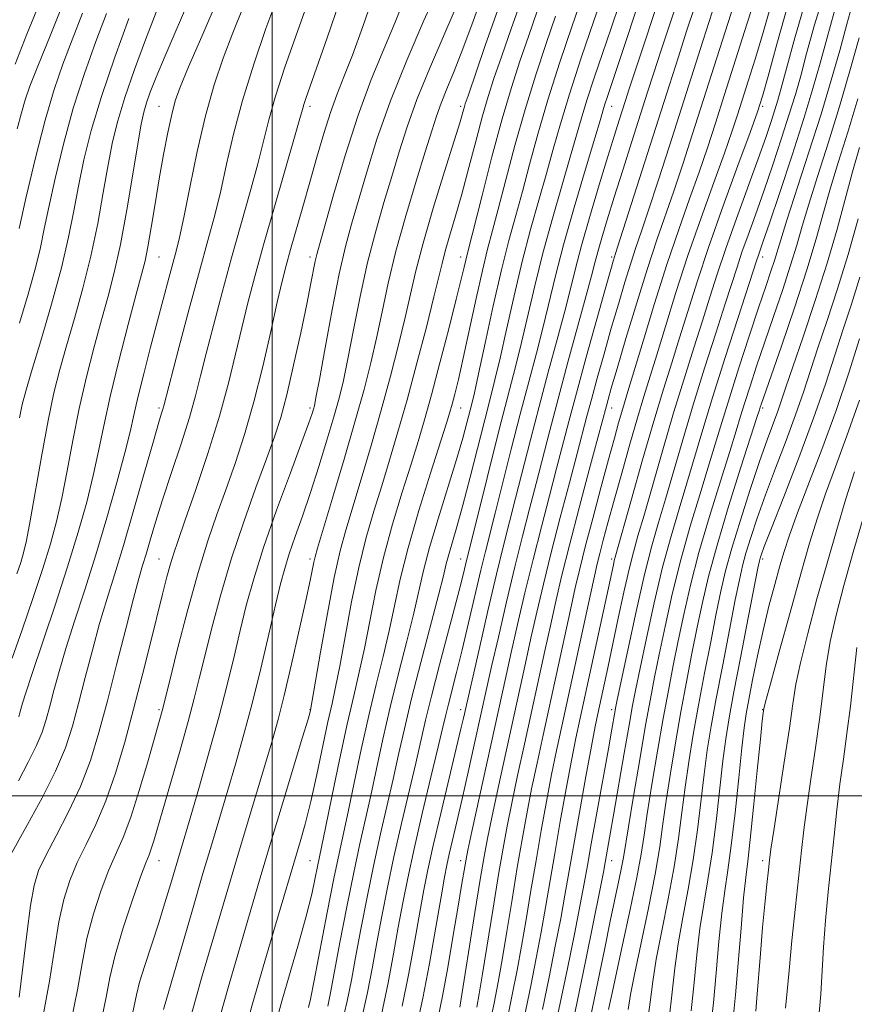
# Model space of a CAD drawing. Extents: x 2067300 to 2070200, y 314800 to 317700.
# Drawn here: x 2068433 to 2068654, y 315945 to 316206 of the extents above; entities that cross this region are included whole.
import ezdxf

# ---------------------------------------------------------------- set-up
doc = ezdxf.new("R2010")
doc.units = 0
doc.header["$MEASUREMENT"] = 0
for name, color, linetype, lineweight in [('32000', 7, 'Continuous', 0), ('DTM SPOT ELEVATION', 2, 'Continuous', 13), ('INDEX CONTOUR', 41, 'Continuous', 13), ('INTERMEDIATE CONTOUR', 44, 'Continuous', 0)]:
    doc.layers.add(name, color=color, linetype=linetype, lineweight=lineweight)

msp = doc.modelspace()

# ---------------------------------------------------------------- linework, layer by layer
at = {"layer": '32000', "flags": 128}
for points in [[(2068500, 317500), (2068500, 315000)], [(2070000, 316000), (2067500, 316000)]]:
    msp.add_lwpolyline(points, dxfattribs=at)
at = {"layer": 'DTM SPOT ELEVATION'}
for p in [(2068470, 316182.8, 1161.17), (2068510, 316182.8, 1170.43), (2068550, 316182.8, 1181.64), (2068590, 316182.8, 1196.77), (2068630, 316182.8, 1212.28), (2068470, 316142.8, 1162.93), (2068510, 316142.8, 1173.54), (2068550, 316142.8, 1185.42), (2068590, 316142.8, 1201.71), (2068630, 316142.8, 1218.54), (2068470, 316102.8, 1165.73), (2068510, 316102.8, 1175.66), (2068550, 316102.8, 1188.84), (2068590, 316102.8, 1206.71), (2068630, 316102.8, 1224.3), (2068470, 316062.8, 1169.16), (2068510, 316062.8, 1179.62), (2068550, 316062.8, 1193.26), (2068590, 316062.8, 1211.64), (2068630, 316062.8, 1230.34), (2068470, 316022.8, 1171.78), (2068510, 316022.8, 1181.93), (2068550, 316022.8, 1197.46), (2068590, 316022.8, 1215.57), (2068630, 316022.8, 1233.93), (2068470, 315982.8, 1174.76), (2068510, 315982.8, 1185.06), (2068550, 315982.8, 1201.45), (2068590, 315982.8, 1218.69), (2068630, 315982.8, 1235.56)]:
    msp.add_point(p, dxfattribs=at)
at = {"layer": 'INDEX CONTOUR'}
for points in [[(2068608.415, 316213.771, 1200), (2068605.578, 316205.073, 1200), (2068603.125, 316197.623, 1200), (2068601.17, 316191.638, 1200), (2068599.446, 316186.287, 1200), (2068595.36, 316173.47, 1200), (2068592.953, 316165.886, 1200), (2068590.689, 316158.697, 1200), (2068588.823, 316152.691, 1200), (2068587.378, 316147.913, 1200), (2068586.315, 316144.222, 1200), (2068585.528, 316141.268, 1200), (2068584.652, 316137.859, 1200), (2068583.254, 316132.59, 1200), (2068581.056, 316124.564, 1200), (2068578.398, 316114.908, 1200), (2068575.775, 316105.255, 1200), (2068573.567, 316096.875, 1200), (2068569.972, 316082.83, 1200), (2068568.218, 316076.08, 1200), (2068566.353, 316068.849, 1200), (2068564.314, 316060.667, 1200), (2068562.099, 316051.382, 1200), (2068559.947, 316042.099, 1200), (2068558.156, 316034.243, 1200), (2068556.915, 316028.731, 1200), (2068553.553, 316013.477, 1200), (2068551.947, 316006.251, 1200), (2068550.345, 315999.158, 1200), (2068548.939, 315993.093, 1200), (2068546.912, 315984.494, 1200), (2068546.285, 315981.652, 1200), (2068545.664, 315978.405, 1200), (2068544.755, 315973.219, 1200), (2068543.357, 315965.141, 1200), (2068541.654, 315955.537, 1200), (2068539.921, 315946.354, 1200), (2068538.359, 315939.015, 1200)], [(2068478.572, 316212.524, 1160), (2068471.557, 316196.191, 1160), (2068469.211, 316190.535, 1160), (2068467.656, 316186.54, 1160), (2068466.645, 316183.661, 1160), (2068465.931, 316181.229, 1160), (2068465.253, 316178.062, 1160), (2068464.352, 316172.853, 1160), (2068463.043, 316164.822, 1160), (2068461.444, 316155.298, 1160), (2068459.749, 316146.149, 1160), (2068458.103, 316138.735, 1160), (2068456.448, 316132.437, 1160), (2068454.679, 316126.142, 1160), (2068452.73, 316118.975, 1160), (2068450.717, 316111.033, 1160), (2068448.803, 316102.657, 1160), (2068447.105, 316094.207, 1160), (2068445.591, 316086.128, 1160), (2068444.188, 316078.887, 1160), (2068442.795, 316072.705, 1160), (2068441.196, 316066.822, 1160), (2068439.147, 316060.234, 1160), (2068436.522, 316052.315, 1160), (2068433.66, 316043.96, 1160), (2068431.022, 316036.448, 1160)], [(2068445.201, 316211.677, 1150), (2068441.065, 316201.492, 1150), (2068437.844, 316193.43, 1150), (2068435.752, 316188.088, 1150), (2068434.449, 316184.445, 1150), (2068433.46, 316181.077, 1150), (2068432.382, 316176.815, 1150)], [(2068556.093, 316213.321, 1180), (2068553.24, 316205.348, 1180), (2068550.567, 316198.042, 1180), (2068548.239, 316192.109, 1180), (2068546.298, 316187.411, 1180), (2068544.749, 316183.594, 1180), (2068543.528, 316180.189, 1180), (2068542.282, 316176.255, 1180), (2068540.584, 316170.734, 1180), (2068538.166, 316162.952, 1180), (2068535.391, 316153.765, 1180), (2068532.782, 316144.415, 1180), (2068530.731, 316135.901, 1180), (2068529.114, 316128.27, 1180), (2068527.678, 316121.325, 1180), (2068526.174, 316114.75, 1180), (2068524.365, 316107.741, 1180), (2068522.02, 316099.373, 1180), (2068519.057, 316089.227, 1180), (2068515.99, 316078.918, 1180), (2068512.01, 316065.681, 1180), (2068511.332, 316063.333, 1180), (2068511.018, 316061.979, 1180), (2068510.674, 316060.197, 1180), (2068510.047, 316057.056, 1180), (2068508.917, 316051.747, 1180), (2068507.172, 316043.893, 1180), (2068505.109, 316034.893, 1180), (2068503.135, 316026.575, 1180), (2068501.525, 316020.216, 1180), (2068500.031, 316014.85, 1180), (2068498.279, 316008.955, 1180), (2068493.317, 315992.507, 1180), (2068490.49, 315983.057, 1180), (2068487.739, 315973.742, 1180), (2068481.269, 315951.637, 1180), (2068479.639, 315945.949, 1180), (2068477.805, 315939.255, 1180)], [(2068582.292, 316212.077, 1190), (2068579.532, 316204.098, 1190), (2068576.268, 316194.43, 1190), (2068573.077, 316184.476, 1190), (2068570.41, 316175.391, 1190), (2068568.217, 316167.337, 1190), (2068566.319, 316160.227, 1190), (2068564.545, 316153.817, 1190), (2068562.748, 316147.228, 1190), (2068560.788, 316139.424, 1190), (2068558.605, 316129.871, 1190), (2068556.463, 316120.031, 1190), (2068554.712, 316111.87, 1190), (2068553.587, 316106.78, 1190), (2068552.895, 316103.864, 1190), (2068551.609, 316098.843, 1190), (2068550.512, 316094.82, 1190), (2068548.839, 316089.135, 1190), (2068543.959, 316073.405, 1190), (2068541.709, 316065.799, 1190), (2068540.13, 316059.747, 1190), (2068537.531, 316048.46, 1190), (2068535.656, 316040.983, 1190), (2068533.459, 316032.411, 1190), (2068531.261, 316023.537, 1190), (2068529.316, 316015.047, 1190), (2068527.618, 316007.185, 1190), (2068526.097, 316000.09, 1190), (2068523.222, 315987.245, 1190), (2068521.608, 315979.704, 1190), (2068519.768, 315970.557, 1190), (2068517.938, 315961.109, 1190), (2068515.43, 315947.82, 1190), (2068514.718, 315944.245, 1190)], [(2068654.139, 316211.009, 1220), (2068652.368, 316204.548, 1220), (2068650.461, 316197.544, 1220), (2068648.232, 316189.681, 1220), (2068645.529, 316180.683, 1220), (2068642.325, 316170.587, 1220), (2068636.454, 316152.584, 1220), (2068634.814, 316147.397, 1220), (2068633.149, 316141.889, 1220), (2068632.211, 316139.029, 1220), (2068630.862, 316135.033, 1220), (2068628.963, 316129.374, 1220), (2068626.47, 316121.834, 1220), (2068623.738, 316113.437, 1220), (2068621.217, 316105.513, 1220), (2068619.218, 316098.996, 1220), (2068617.487, 316093.21, 1220), (2068615.627, 316087.076, 1220), (2068613.353, 316079.766, 1220), (2068610.828, 316071.447, 1220), (2068608.323, 316062.535, 1220), (2068606.073, 316053.486, 1220), (2068604.15, 316044.912, 1220), (2068602.588, 316037.465, 1220), (2068601.366, 316031.437, 1220), (2068600.264, 316025.685, 1220), (2068599.007, 316018.706, 1220), (2068597.426, 316009.604, 1220), (2068595.776, 315999.91, 1220), (2068594.418, 315991.759, 1220), (2068593.116, 315983.626, 1220), (2068592.644, 315981.032, 1220), (2068591.92, 315977.52, 1220), (2068589.633, 315966.768, 1220), (2068588.146, 315959.632, 1220), (2068584.385, 315941.335, 1220)], [(2068517.867, 316210.453, 1170), (2068514.571, 316200.919, 1170), (2068508.896, 316184.841, 1170), (2068508.378, 316183.276, 1170), (2068508.002, 316181.958, 1170), (2068507.336, 316179.54, 1170), (2068505.937, 316174.604, 1170), (2068500.582, 316156.117, 1170), (2068497.699, 316146.063, 1170), (2068495.369, 316137.7, 1170), (2068493.509, 316130.649, 1170), (2068491.889, 316124.046, 1170), (2068490.273, 316117.115, 1170), (2068488.394, 316109.427, 1170), (2068485.973, 316100.64, 1170), (2068482.889, 316090.733, 1170), (2068479.632, 316080.964, 1170), (2068476.848, 316072.914, 1170), (2068475.007, 316067.664, 1170), (2068473.865, 316064.328, 1170), (2068473.003, 316061.524, 1170), (2068472.058, 316058.059, 1170), (2068470.892, 316053.494, 1170), (2068467.601, 316040.215, 1170), (2068465.5, 316031.825, 1170), (2068463.227, 316022.987, 1170), (2068460.865, 316014.242, 1170), (2068458.419, 316006.002, 1170), (2068455.87, 315998.648, 1170), (2068453.233, 315992.434, 1170), (2068450.652, 315987.108, 1170), (2068448.305, 315982.292, 1170), (2068446.329, 315977.586, 1170), (2068444.702, 315972.511, 1170), (2068443.366, 315966.565, 1170), (2068442.208, 315959.352, 1170), (2068440.914, 315950.895, 1170), (2068439.117, 315941.326, 1170)], [(2068631.907, 316208.509, 1210), (2068629.977, 316201.749, 1210), (2068628.052, 316195.299, 1210), (2068626.235, 316189.445, 1210), (2068624.642, 316184.433, 1210), (2068623.303, 316180.267, 1210), (2068621.867, 316175.985, 1210), (2068619.885, 316170.381, 1210), (2068617.06, 316162.607, 1210), (2068613.69, 316153.24, 1210), (2068610.218, 316143.216, 1210), (2068607.026, 316133.408, 1210), (2068604.248, 316124.442, 1210), (2068601.946, 316116.883, 1210), (2068598.537, 316105.849, 1210), (2068596.842, 316100.205, 1210), (2068594.822, 316093.216, 1210), (2068592.663, 316085.569, 1210), (2068590.652, 316078.338, 1210), (2068589.019, 316072.386, 1210), (2068587.769, 316067.747, 1210), (2068586.85, 316064.247, 1210), (2068586.162, 316061.497, 1210), (2068585.415, 316058.25, 1210), (2068584.271, 316053.049, 1210), (2068576.74, 316018.455, 1210), (2068575.361, 316011.985, 1210), (2068574.07, 316005.614, 1210), (2068572.719, 315998.532, 1210), (2068571.322, 315990.835, 1210), (2068569.936, 315982.844, 1210), (2068568.605, 315974.877, 1210), (2068567.338, 315967.222, 1210), (2068566.13, 315960.163, 1210), (2068564.95, 315953.772, 1210), (2068563.656, 315947.278, 1210), (2068562.075, 315939.7, 1210)], [(2068655.837, 316137.465, 1230), (2068653.566, 316130.355, 1230), (2068651.389, 316123.712, 1230), (2068649.186, 316116.809, 1230), (2068646.675, 316109.098, 1230), (2068643.535, 316100.07, 1230), (2068639.639, 316089.627, 1230), (2068635.637, 316079.286, 1230), (2068632.372, 316070.968, 1230), (2068630.464, 316066.062, 1230), (2068629.629, 316063.835, 1230), (2068629.362, 316063.022, 1230), (2068629.189, 316062.323, 1230), (2068628.779, 316060.31, 1230), (2068626.201, 316047.146, 1230), (2068624.23, 316037.011, 1230), (2068622.42, 316027.594, 1230), (2068621.137, 316020.663, 1230), (2068620.251, 316015.144, 1230), (2068619.499, 316009.257, 1230), (2068617.723, 315993.206, 1230), (2068616.671, 315984.927, 1230), (2068615.539, 315977.75, 1230), (2068614.416, 315971.291, 1230), (2068613.411, 315964.85, 1230), (2068612.59, 315957.886, 1230), (2068611.859, 315950.508, 1230), (2068611.085, 315942.983, 1230)], [(2068654.978, 316039.357, 1240), (2068653.302, 316023.796, 1240), (2068652.389, 316016.546, 1240), (2068651.445, 316009.712, 1240), (2068650.546, 316003.045, 1240), (2068649.743, 315996.317, 1240), (2068648.995, 315989.389, 1240), (2068647.445, 315974.553, 1240), (2068646.705, 315966.991, 1240), (2068646.147, 315959.923, 1240), (2068645.497, 315947.388, 1240), (2068644.856, 315940.46, 1240)]]:
    msp.add_polyline3d(points, dxfattribs=at)
at = {"layer": 'INTERMEDIATE CONTOUR'}
for points in [[(2068626.105, 316221.252, 1206), (2068620.797, 316204.699, 1206), (2068611.468, 316175.478, 1206), (2068608.855, 316167.397, 1206), (2068606.489, 316160.29, 1206), (2068602.013, 316147.365, 1206), (2068599.503, 316139.786, 1206), (2068596.645, 316130.644, 1206), (2068593.798, 316121.223, 1206), (2068591.433, 316113.253, 1206), (2068589.902, 316108.023, 1206), (2068589.045, 316105.046, 1206), (2068588.589, 316103.395, 1206), (2068584.065, 316086.428, 1206), (2068581.376, 316076.294, 1206), (2068578.814, 316066.464, 1206), (2068576.826, 316058.532, 1206), (2068575.264, 316051.925, 1206), (2068573.825, 316045.527, 1206), (2068572.264, 316038.438, 1206), (2068566.857, 316013.702, 1206), (2068565.056, 316005.41, 1206), (2068563.496, 315998.06, 1206), (2068562.272, 315991.959, 1206), (2068561.199, 315986.093, 1206), (2068560.022, 315979.118, 1206), (2068558.58, 315970.233, 1206), (2068555.769, 315952.811, 1206), (2068554.88, 315947.54, 1206), (2068554.215, 315943.983, 1206)], [(2068589.856, 316218.657, 1192), (2068585.288, 316205.456, 1192), (2068581.938, 316195.626, 1192), (2068578.791, 316186.032, 1192), (2068576.387, 316178.116, 1192), (2068574.501, 316171.398, 1192), (2068572.717, 316164.926, 1192), (2068570.71, 316157.901, 1192), (2068568.518, 316150.145, 1192), (2068566.272, 316141.635, 1192), (2068564.102, 316132.521, 1192), (2068562.115, 316123.644, 1192), (2068560.42, 316116.013, 1192), (2068559.056, 316110.237, 1192), (2068557.799, 316105.272, 1192), (2068556.352, 316099.671, 1192), (2068552.499, 316084.468, 1192), (2068550.563, 316077.068, 1192), (2068548.953, 316071.294, 1192), (2068546.795, 316063.958, 1192), (2068546.144, 316061.468, 1192), (2068545.383, 316058.341, 1192), (2068544.075, 316053.168, 1192), (2068539.387, 316035.344, 1192), (2068536.948, 316025.79, 1192), (2068535.041, 316017.785, 1192), (2068533.514, 316010.933, 1192), (2068532.07, 316004.391, 1192), (2068528.743, 315989.932, 1192), (2068526.942, 315981.784, 1192), (2068525.152, 315973.109, 1192), (2068523.492, 315964.611, 1192), (2068522.091, 315957.143, 1192), (2068520.984, 315951.167, 1192), (2068519.852, 315945.561, 1192), (2068518.286, 315938.81, 1192)], [(2068510.94, 316214.6, 1168), (2068506.223, 316201.402, 1168), (2068503.358, 316193.185, 1168), (2068500.842, 316185.49, 1168), (2068499.046, 316179.19, 1168), (2068496.13, 316167.493, 1168), (2068494.131, 316160.123, 1168), (2068489.187, 316142.578, 1168), (2068486.671, 316133.38, 1168), (2068484.372, 316124.703, 1168), (2068482.461, 316117.217, 1168), (2068481.005, 316111.286, 1168), (2068479.673, 316106.046, 1168), (2068478.035, 316100.326, 1168), (2068475.8, 316093.323, 1168), (2068473.272, 316085.699, 1168), (2068470.895, 316078.485, 1168), (2068469.018, 316072.505, 1168), (2068467.604, 316067.773, 1168), (2068466.522, 316064.094, 1168), (2068465.61, 316061.086, 1168), (2068464.593, 316057.599, 1168), (2068463.166, 316052.291, 1168), (2068461.134, 316044.305, 1168), (2068458.729, 316034.73, 1168), (2068456.291, 316025.141, 1168), (2068454.048, 316016.76, 1168), (2068451.779, 316009.396, 1168), (2068449.151, 316002.506, 1168), (2068445.983, 315995.73, 1168), (2068442.71, 315989.437, 1168), (2068439.918, 315984.181, 1168), (2068438.032, 315980.174, 1168), (2068436.82, 315976.264, 1168), (2068435.89, 315970.958, 1168), (2068434.921, 315963.32, 1168), (2068433.895, 315954.616, 1168), (2068432.867, 315946.67, 1168)], [(2068543.908, 316213.777, 1176), (2068540.232, 316205.537, 1176), (2068535.748, 316195.177, 1176), (2068531.352, 316184.235, 1176), (2068527.761, 316174.039, 1176), (2068524.969, 316165.061, 1176), (2068521.033, 316151.511, 1176), (2068519.446, 316145.64, 1176), (2068517.779, 316138.39, 1176), (2068515.877, 316128.854, 1176), (2068513.994, 316118.737, 1176), (2068512.481, 316110.396, 1176), (2068511.591, 316105.554, 1176), (2068511.159, 316103.393, 1176), (2068510.92, 316102.46, 1176), (2068510.576, 316101.35, 1176), (2068509.707, 316098.862, 1176), (2068507.865, 316093.844, 1176), (2068504.81, 316085.653, 1176), (2068501.147, 316075.678, 1176), (2068497.693, 316065.816, 1176), (2068495.068, 316057.518, 1176), (2068493.116, 316050.448, 1176), (2068491.485, 316043.82, 1176), (2068489.854, 316036.931, 1176), (2068488.025, 316029.388, 1176), (2068485.828, 316020.875, 1176), (2068483.202, 316011.364, 1176), (2068480.501, 316001.966, 1176), (2068478.186, 315994.078, 1176), (2068473.068, 315976.787, 1176), (2068471.526, 315971.632, 1176), (2068469.787, 315966.046, 1176), (2068466.203, 315955.065, 1176), (2068464.826, 315950.589, 1176), (2068463.97, 315947.245, 1176), (2068462.94, 315942.18, 1176)], [(2068646.616, 316213.602, 1216), (2068643.784, 316204.348, 1216), (2068641.697, 316196.734, 1216), (2068640.118, 316190.887, 1216), (2068638.708, 316185.911, 1216), (2068637.108, 316180.655, 1216), (2068635.057, 316174.288, 1216), (2068632.708, 316167.246, 1216), (2068630.317, 316160.287, 1216), (2068628.103, 316154.04, 1216), (2068626.159, 316148.634, 1216), (2068624.544, 316144.074, 1216), (2068623.237, 316140.174, 1216), (2068620.123, 316130.408, 1216), (2068617.619, 316122.646, 1216), (2068614.652, 316113.386, 1216), (2068611.616, 316103.665, 1216), (2068608.839, 316094.392, 1216), (2068604.259, 316078.651, 1216), (2068602.412, 316072.444, 1216), (2068600.644, 316066.231, 1216), (2068598.708, 316058.623, 1216), (2068596.471, 316048.85, 1216), (2068594.254, 316038.615, 1216), (2068591.476, 316025.41, 1216), (2068591.027, 316023.206, 1216), (2068590.819, 316022.075, 1216), (2068590.046, 316017.667, 1216), (2068589.116, 316012.458, 1216), (2068586.057, 315995.454, 1216), (2068584.603, 315987.312, 1216), (2068583.584, 315981.51, 1216), (2068582.736, 315976.78, 1216), (2068581.67, 315971.19, 1216), (2068580.11, 315963.371, 1216), (2068578.248, 315954.231, 1216), (2068574.79, 315937.53, 1216)], [(2068501.213, 316211.223, 1166), (2068498.335, 316203.363, 1166), (2068495.095, 316193.967, 1166), (2068492.077, 316184.301, 1166), (2068489.725, 316175.414, 1166), (2068487.9, 316167.463, 1166), (2068486.322, 316160.382, 1166), (2068484.725, 316153.936, 1166), (2068482.906, 316147.204, 1166), (2068480.675, 316139.093, 1166), (2068477.972, 316129.059, 1166), (2068475.235, 316118.757, 1166), (2068471.208, 316103.403, 1166), (2068470.956, 316102.506, 1166), (2068470.629, 316101.455, 1166), (2068469.903, 316099.026, 1166), (2068468.467, 316094.034, 1166), (2068466.148, 316085.834, 1166), (2068463.327, 316075.92, 1166), (2068460.526, 316066.325, 1166), (2068458.147, 316058.556, 1166), (2068456.107, 316052.038, 1166), (2068454.207, 316045.665, 1166), (2068452.294, 316038.636, 1166), (2068450.414, 316031.339, 1166), (2068448.659, 316024.461, 1166), (2068447.028, 316018.444, 1166), (2068445.144, 316012.738, 1166), (2068442.534, 316006.546, 1166), (2068438.964, 315999.426, 1166), (2068435.127, 315992.371, 1166), (2068430.133, 315983.467, 1166)], [(2068438.814, 316211.409, 1148), (2068434.955, 316201.867, 1148), (2068431.791, 316193.946, 1148)], [(2068485.65, 316211.47, 1162), (2068481.277, 316201.288, 1162), (2068477.79, 316193.205, 1162), (2068475.571, 316187.878, 1162), (2068474.262, 316184.192, 1162), (2068473.325, 316180.59, 1162), (2068472.315, 316175.843, 1162), (2068471.2, 316170.03, 1162), (2068470.047, 316163.558, 1162), (2068468.925, 316156.88, 1162), (2068467.892, 316150.64, 1162), (2068467.007, 316145.53, 1162), (2068466.257, 316141.835, 1162), (2068465.353, 316138.224, 1162), (2068463.937, 316132.963, 1162), (2068461.798, 316124.903, 1162), (2068459.321, 316115.268, 1162), (2068457.035, 316105.867, 1162), (2068455.32, 316098.057, 1162), (2068453.949, 316091.375, 1162), (2068452.548, 316084.907, 1162), (2068450.788, 316077.851, 1162), (2068448.541, 316069.868, 1162), (2068445.728, 316060.73, 1162), (2068442.387, 316050.52, 1162), (2068436.287, 316032.415, 1162), (2068434.615, 316027.298, 1162), (2068433.785, 316024.556, 1162), (2068433.1, 316022.007, 1162), (2068432.756, 316020.969, 1162)], [(2068527.135, 316212.907, 1172), (2068524.045, 316203.931, 1172), (2068521.25, 316196.319, 1172), (2068519.002, 316190.551, 1172), (2068517.151, 316185.856, 1172), (2068515.448, 316181.148, 1172), (2068513.688, 316175.581, 1172), (2068511.852, 316169.296, 1172), (2068509.965, 316162.671, 1172), (2068508.078, 316156.097, 1172), (2068504.815, 316144.787, 1172), (2068503.655, 316140.61, 1172), (2068502.594, 316136.419, 1172), (2068501.316, 316130.875, 1172), (2068499.586, 316123.071, 1172), (2068497.467, 316113.828, 1172), (2068495.103, 316104.398, 1172), (2068492.625, 316095.797, 1172), (2068490.122, 316088.093, 1172), (2068487.671, 316081.118, 1172), (2068485.31, 316074.568, 1172), (2068482.919, 316067.6, 1172), (2068480.34, 316059.233, 1172), (2068477.519, 316049.017, 1172), (2068474.817, 316038.614, 1172), (2068472.703, 316030.215, 1172), (2068470.765, 316022.495, 1172), (2068466.967, 316009.036, 1172), (2068464.723, 316001.39, 1172), (2068462.452, 315994.298, 1172), (2068460.442, 315988.992, 1172), (2068456.692, 315980.402, 1172), (2068454.625, 315974.999, 1172), (2068452.584, 315968.759, 1172), (2068450.842, 315962.172, 1172), (2068449.548, 315955.561, 1172), (2068448.358, 315948.591, 1172), (2068446.803, 315940.764, 1172)], [(2068535.119, 316211.517, 1174), (2068532.578, 316205.048, 1174), (2068529.593, 316197.959, 1174), (2068526.262, 316189.84, 1174), (2068522.766, 316180.407, 1174), (2068519.318, 316169.734, 1174), (2068516.243, 316159.31, 1174), (2068512.507, 316146.026, 1174), (2068511.809, 316143.46, 1174), (2068511.411, 316141.732, 1174), (2068510.258, 316135.856, 1174), (2068509.144, 316130.347, 1174), (2068507.537, 316122.693, 1174), (2068505.666, 316114.143, 1174), (2068503.84, 316106.318, 1174), (2068502.245, 316100.316, 1174), (2068500.598, 316095.154, 1174), (2068498.493, 316089.323, 1174), (2068495.669, 316081.697, 1174), (2068492.422, 316072.662, 1174), (2068489.191, 316062.985, 1174), (2068486.345, 316053.404, 1174), (2068483.973, 316044.548, 1174), (2068482.094, 316037.018, 1174), (2068480.657, 316031.094, 1174), (2068479.332, 316025.77, 1174), (2068477.72, 316019.721, 1174), (2068475.568, 316012.09, 1174), (2068473.199, 316003.898, 1174), (2068468.6, 315988.098, 1174), (2068467.922, 315985.966, 1174), (2068467.322, 315984.371, 1174), (2068466.486, 315982.265, 1174), (2068465.078, 315978.512, 1174), (2068462.922, 315972.412, 1174), (2068460.466, 315965.007, 1174), (2068458.318, 315957.778, 1174), (2068456.903, 315951.817, 1174), (2068455.917, 315946.664, 1174), (2068454.872, 315941.472, 1174)], [(2068566.8, 316213.049, 1184), (2068563.413, 316203.579, 1184), (2068560.747, 316195.849, 1184), (2068558.792, 316190.117, 1184), (2068557.251, 316185.36, 1184), (2068555.755, 316180.233, 1184), (2068554.025, 316173.777, 1184), (2068552.135, 316166.547, 1184), (2068550.243, 316159.484, 1184), (2068548.501, 316153.366, 1184), (2068547.006, 316148.325, 1184), (2068545.843, 316144.335, 1184), (2068545.009, 316141.14, 1184), (2068544.163, 316137.577, 1184), (2068542.875, 316132.254, 1184), (2068540.853, 316124.268, 1184), (2068538.346, 316114.669, 1184), (2068535.738, 316104.997, 1184), (2068533.335, 316096.464, 1184), (2068531.128, 316088.981, 1184), (2068529.027, 316082.135, 1184), (2068526.961, 316075.482, 1184), (2068524.929, 316068.47, 1184), (2068522.948, 316060.518, 1184), (2068521.052, 316051.383, 1184), (2068519.333, 316042.174, 1184), (2068517.901, 316034.339, 1184), (2068516.804, 316028.807, 1184), (2068515.847, 316024.447, 1184), (2068514.772, 316019.609, 1184), (2068511.816, 316005.683, 1184), (2068510.203, 315998.498, 1184), (2068508.703, 315992.516, 1184), (2068507.383, 315987.778, 1184), (2068500.396, 315964.276, 1184), (2068497.558, 315954.648, 1184), (2068494.749, 315944.904, 1184), (2068492.348, 315936.252, 1184)], [(2068628.4, 316212.524, 1208), (2068625.883, 316204.53, 1208), (2068619.942, 316185.865, 1208), (2068617.51, 316178.262, 1208), (2068615.377, 316171.74, 1208), (2068613.187, 316165.335, 1208), (2068610.659, 316158.22, 1208), (2068607.792, 316150.103, 1208), (2068604.66, 316140.828, 1208), (2068601.391, 316130.529, 1208), (2068598.333, 316120.512, 1208), (2068594.329, 316107.215, 1208), (2068593.392, 316104.147, 1208), (2068592.683, 316101.783, 1208), (2068591.851, 316098.892, 1208), (2068590.722, 316094.843, 1208), (2068589.169, 316089.156, 1208), (2068587.148, 316081.666, 1208), (2068584.963, 316073.478, 1208), (2068583.008, 316066.011, 1208), (2068581.546, 316060.209, 1208), (2068580.346, 316055.112, 1208), (2068579.048, 316049.288, 1208), (2068571.799, 316016.079, 1208), (2068570.208, 316008.697, 1208), (2068568.783, 316001.837, 1208), (2068567.495, 315995.245, 1208), (2068566.26, 315988.464, 1208), (2068564.979, 315980.981, 1208), (2068563.594, 315972.555, 1208), (2068562.202, 315964.022, 1208), (2068560.95, 315956.487, 1208), (2068559.899, 315950.579, 1208), (2068558.802, 315945.012, 1208), (2068557.34, 315938.025, 1208)], [(2068641.529, 316211.01, 1214), (2068638.563, 316200.931, 1214), (2068636.362, 316192.827, 1214), (2068634.961, 316187.601, 1214), (2068634.062, 316184.371, 1214), (2068633.286, 316181.808, 1214), (2068632.289, 316178.731, 1214), (2068630.857, 316174.546, 1214), (2068628.813, 316168.806, 1214), (2068623.07, 316153.033, 1214), (2068620.248, 316145.076, 1214), (2068617.976, 316138.3, 1214), (2068616.034, 316132.19, 1214), (2068614.064, 316125.899, 1214), (2068611.779, 316118.725, 1214), (2068609.195, 316110.569, 1214), (2068606.403, 316101.484, 1214), (2068603.527, 316091.717, 1214), (2068598.575, 316074.438, 1214), (2068596.969, 316068.908, 1214), (2068595.762, 316064.622, 1214), (2068594.607, 316060.039, 1214), (2068593.245, 316054.025, 1214), (2068591.744, 316047.081, 1214), (2068588.938, 316033.921, 1214), (2068586.295, 316021.695, 1214), (2068585.625, 316018.37, 1214), (2068584.643, 316013.168, 1214), (2068583.165, 316005.105, 1214), (2068581.446, 315995.576, 1214), (2068579.849, 315986.571, 1214), (2068577.608, 315973.622, 1214), (2068576.49, 315967.514, 1214), (2068575.057, 315960.171, 1214), (2068573.384, 315951.914, 1214), (2068571.621, 315943.397, 1214)], [(2068492.308, 316209.029, 1164), (2068489.501, 316202.213, 1164), (2068486.937, 316195.541, 1164), (2068484.556, 316188.435, 1164), (2068482.288, 316180.271, 1164), (2068480.101, 316170.796, 1164), (2068478.122, 316161.256, 1164), (2068476.514, 316153.271, 1164), (2068475.374, 316147.957, 1164), (2068474.505, 316144.406, 1164), (2068472.557, 316137.174, 1164), (2068469.586, 316125.943, 1164), (2068467.738, 316118.915, 1164), (2068465.899, 316111.815, 1164), (2068464.354, 316105.618, 1164), (2068463.263, 316100.881, 1164), (2068462.274, 316096.494, 1164), (2068460.908, 316090.926, 1164), (2068458.816, 316083.096, 1164), (2068456.16, 316073.703, 1164), (2068453.229, 316063.892, 1164), (2068450.297, 316054.646, 1164), (2068447.572, 316046.304, 1164), (2068445.247, 316039.04, 1164), (2068443.455, 316032.967, 1164), (2068442.1, 316027.947, 1164), (2068441.028, 316023.782, 1164), (2068440.064, 316020.226, 1164), (2068438.95, 316016.853, 1164), (2068437.408, 316013.193, 1164), (2068435.257, 316008.883, 1164), (2068432.707, 316003.993, 1164)], [(2068548.486, 316208.499, 1178), (2068541.68, 316192.733, 1178), (2068538.344, 316184.562, 1178), (2068535.732, 316177.305, 1178), (2068533.637, 316170.682, 1178), (2068531.688, 316164.15, 1178), (2068529.599, 316157.231, 1178), (2068527.418, 316149.702, 1178), (2068525.28, 316141.402, 1178), (2068523.303, 316132.378, 1178), (2068521.554, 316123.503, 1178), (2068520.08, 316115.86, 1178), (2068518.878, 316110.135, 1178), (2068517.721, 316105.432, 1178), (2068516.333, 316100.459, 1178), (2068514.512, 316094.272, 1178), (2068512.384, 316087.315, 1178), (2068510.151, 316080.376, 1178), (2068508.005, 316074.118, 1178), (2068506.079, 316068.699, 1178), (2068504.492, 316064.15, 1178), (2068503.287, 316060.3, 1178), (2068502.196, 316056.181, 1178), (2068500.876, 316050.623, 1178), (2068499.078, 316042.858, 1178), (2068496.927, 316033.718, 1178), (2068494.643, 316024.435, 1178), (2068492.411, 316016, 1178), (2068490.272, 316008.434, 1178), (2068488.233, 316001.517, 1178), (2068484.137, 315987.834, 1178), (2068481.629, 315979.374, 1178), (2068478.628, 315969.139, 1178), (2068471.135, 315943.369, 1178)], [(2068560.219, 316209.571, 1182), (2068556.454, 316198.862, 1182), (2068551.912, 316185.59, 1182), (2068551.177, 316183.4, 1182), (2068550.878, 316182.408, 1182), (2068550.546, 316181.214, 1182), (2068549.793, 316178.647, 1182), (2068548.239, 316173.594, 1182), (2068545.696, 316165.465, 1182), (2068542.703, 316155.759, 1182), (2068539.987, 316146.496, 1182), (2068538.07, 316139.149, 1182), (2068536.664, 316133.002, 1182), (2068535.277, 316126.788, 1182), (2068533.513, 316119.509, 1182), (2068531.355, 316111.205, 1182), (2068528.879, 316102.185, 1182), (2068526.196, 316092.846, 1182), (2068523.559, 316083.95, 1182), (2068519.464, 316070.457, 1182), (2068517.962, 316064.908, 1182), (2068516.415, 316057.895, 1182), (2068514.609, 316048.34, 1182), (2068512.8, 316038.067, 1182), (2068510.161, 316022.692, 1182), (2068510.042, 316022.234, 1182), (2068509.481, 316020.313, 1182), (2068508.049, 316015.537, 1182), (2068502.352, 315996.704, 1182), (2068499.287, 315986.527, 1182), (2068496.83, 315978.282, 1182), (2068490.826, 315957.929, 1182), (2068488.544, 315950.085, 1182), (2068486.093, 315941.36, 1182)], [(2068592.033, 316209.987, 1194), (2068589.833, 316203.483, 1194), (2068587.539, 316196.785, 1194), (2068585.353, 316190.352, 1194), (2068583.491, 316184.677, 1194), (2068582.063, 316179.976, 1194), (2068579.116, 316169.625, 1194), (2068576.874, 316161.986, 1194), (2068574.288, 316153.063, 1194), (2068571.758, 316143.846, 1194), (2068569.599, 316135.171, 1194), (2068566.128, 316120.158, 1194), (2068564.538, 316113.749, 1194), (2068560.74, 316099.173, 1194), (2068558.248, 316089.345, 1194), (2068555.72, 316079.224, 1194), (2068551.44, 316061.992, 1194), (2068550.978, 316060.052, 1194), (2068550.17, 316056.792, 1194), (2068548.783, 316051.435, 1194), (2068544.343, 316034.7, 1194), (2068542.199, 316026.432, 1194), (2068540.638, 316020.047, 1194), (2068538.044, 316008.692, 1194), (2068534.264, 315992.619, 1194), (2068532.276, 315983.864, 1194), (2068530.537, 315975.66, 1194), (2068529.049, 315968.111, 1194), (2068527.757, 315961.162, 1194), (2068526.569, 315954.631, 1194), (2068525.241, 315947.824, 1194), (2068523.485, 315939.918, 1194)], [(2068597.31, 316210.698, 1196), (2068594.21, 316201.316, 1196), (2068591.556, 316193.363, 1196), (2068588.768, 316185.077, 1196), (2068588.191, 316183.322, 1196), (2068587.74, 316181.837, 1196), (2068586.996, 316179.303, 1196), (2068585.515, 316174.324, 1196), (2068583.039, 316166.071, 1196), (2068580.057, 316155.98, 1196), (2068577.243, 316146.057, 1196), (2068575.097, 316137.822, 1196), (2068571.837, 316124.302, 1196), (2068570.043, 316117.354, 1196), (2068568.006, 316109.716, 1196), (2068565.752, 316101.2, 1196), (2068563.354, 316091.855, 1196), (2068559.097, 316074.899, 1196), (2068556.54, 316064.776, 1196), (2068555.333, 316059.808, 1196), (2068552.073, 316045.894, 1196), (2068550.367, 316038.737, 1196), (2068548.873, 316032.729, 1196), (2068546.708, 316024.333, 1196), (2068546.015, 316021.495, 1196), (2068545.246, 316018.207, 1196), (2068544.017, 316012.994, 1196), (2068542.083, 316004.933, 1196), (2068539.787, 315995.306, 1196), (2068537.61, 315985.944, 1196), (2068535.921, 315978.211, 1196), (2068534.604, 315971.612, 1196), (2068533.424, 315965.181, 1196), (2068532.165, 315958.135, 1196), (2068530.711, 315950.395, 1196), (2068528.964, 315942.064, 1196)], [(2068602.322, 316210.612, 1198), (2068599.058, 316200.68, 1198), (2068594.661, 316187.388, 1198), (2068593.648, 316184.281, 1198), (2068591.995, 316179.094, 1198), (2068590.754, 316175.136, 1198), (2068589.01, 316169.494, 1198), (2068586.711, 316161.95, 1198), (2068584.22, 316153.604, 1198), (2068582.005, 316145.885, 1198), (2068580.379, 316139.766, 1198), (2068579.044, 316134.391, 1198), (2068577.545, 316128.446, 1198), (2068575.55, 316120.959, 1198), (2068573.202, 316112.312, 1198), (2068570.763, 316103.228, 1198), (2068568.461, 316094.365, 1198), (2068564.534, 316078.864, 1198), (2068562.935, 316072.63, 1198), (2068561.345, 316066.368, 1198), (2068559.48, 316058.737, 1198), (2068557.19, 316048.999, 1198), (2068554.841, 316038.823, 1198), (2068550.708, 316020.623, 1198), (2068550.035, 316017.726, 1198), (2068548.795, 316012.524, 1198), (2068544.66, 315995.343, 1198), (2068542.654, 315986.831, 1198), (2068541.219, 315980.408, 1198), (2068540.149, 315975.068, 1198), (2068539.089, 315969.2, 1198), (2068537.761, 315961.638, 1198), (2068536.183, 315952.966, 1198), (2068534.442, 315944.209, 1198)], [(2068612.097, 316209.466, 1202), (2068609.877, 316202.674, 1202), (2068607.685, 316195.908, 1202), (2068605.298, 316188.463, 1202), (2068591.551, 316145.391, 1202), (2068590.642, 316142.596, 1202), (2068590.386, 316141.748, 1202), (2068589.741, 316139.501, 1202), (2068588.358, 316134.587, 1202), (2068586.043, 316126.32, 1202), (2068583.26, 316116.311, 1202), (2068580.637, 316106.745, 1202), (2068578.63, 316099.226, 1202), (2068575.408, 316086.795, 1202), (2068573.5, 316079.529, 1202), (2068571.36, 316071.331, 1202), (2068569.147, 316062.6, 1202), (2068567.008, 316053.765, 1202), (2068565.052, 316045.374, 1202), (2068563.379, 316038.005, 1202), (2068562.015, 316031.89, 1202), (2068552.923, 315990.505, 1202), (2068551.862, 315985.62, 1202), (2068551.372, 315983.226, 1202), (2068551.11, 315981.717, 1202), (2068550.213, 315976.208, 1202), (2068549.304, 315970.761, 1202), (2068547.998, 315963.066, 1202), (2068546.511, 315954.509, 1202), (2068545.123, 315946.88, 1202), (2068544.012, 315941.368, 1202)], [(2068636.742, 316209.553, 1212), (2068633.79, 316199.231, 1212), (2068631.497, 316190.797, 1212), (2068630.008, 316185.435, 1212), (2068628.686, 316181.301, 1212), (2068626.703, 316175.804, 1212), (2068623.498, 316167.105, 1212), (2068619.592, 316156.39, 1212), (2068615.775, 316145.605, 1212), (2068612.662, 316136.286, 1212), (2068610.161, 316128.37, 1212), (2068608.005, 316121.391, 1212), (2068605.938, 316114.804, 1212), (2068603.737, 316107.752, 1212), (2068601.19, 316099.304, 1212), (2068598.215, 316089.043, 1212), (2068595.257, 316078.625, 1212), (2068590.938, 316063.287, 1212), (2068590.703, 316062.379, 1212), (2068590.45, 316061.252, 1212), (2068581.632, 316020.602, 1212), (2068580.507, 316015.243, 1212), (2068579.357, 316009.391, 1212), (2068577.942, 316001.819, 1212), (2068576.384, 315993.205, 1212), (2068574.892, 315984.707, 1212), (2068572.473, 315970.422, 1212), (2068571.31, 315963.839, 1212), (2068570.003, 315956.972, 1212), (2068568.52, 315949.596, 1212), (2068566.848, 315941.549, 1212)], [(2068469.211, 316207.685, 1158), (2068466.378, 316200.381, 1158), (2068463.463, 316192.51, 1158), (2068460.911, 316185.132, 1158), (2068459.04, 316178.964, 1158), (2068457.667, 316173.339, 1158), (2068456.478, 316167.244, 1158), (2068455.201, 316159.928, 1158), (2068453.708, 316151.678, 1158), (2068451.91, 316143.042, 1158), (2068449.777, 316134.53, 1158), (2068447.523, 316126.513, 1158), (2068445.42, 316119.322, 1158), (2068443.661, 316113.046, 1158), (2068442.115, 316106.799, 1158), (2068440.571, 316099.447, 1158), (2068438.891, 316090.358, 1158), (2068435.828, 316072.868, 1158), (2068434.828, 316067.638, 1158), (2068434.068, 316064.409, 1158), (2068433.302, 316061.874, 1158), (2068432.293, 316058.857, 1158)], [(2068449.719, 316207.46, 1152), (2068446.923, 316200.384, 1152), (2068444.464, 316193.938, 1152), (2068442.152, 316187.207, 1152), (2068439.77, 316179.101, 1152), (2068437.203, 316169.077, 1152), (2068434.761, 316158.784, 1152), (2068432.855, 316150.42, 1152)], [(2068456.002, 316207.337, 1154), (2068453.22, 316199.978, 1154), (2068450.2, 316191.486, 1154), (2068447.243, 316182.241, 1154), (2068444.608, 316172.707, 1154), (2068442.412, 316163.677, 1154), (2068440.73, 316156.028, 1154), (2068439.551, 316150.258, 1154), (2068438.515, 316145.352, 1154), (2068437.177, 316139.919, 1154), (2068435.232, 316132.992, 1154), (2068432.959, 316125.311, 1154)], [(2068461.975, 316206.017, 1156), (2068458.248, 316195.764, 1156), (2068454.716, 316185.382, 1156), (2068452.013, 316176.338, 1156), (2068450.062, 316168.571, 1156), (2068448.604, 316161.636, 1156), (2068447.358, 316155.036, 1156), (2068445.972, 316148.057, 1156), (2068444.07, 316139.934, 1156), (2068441.451, 316130.326, 1156), (2068438.597, 316120.588, 1156), (2068436.161, 316112.502, 1156), (2068434.616, 316107.264, 1156), (2068433.706, 316103.734, 1156), (2068432.994, 316100.188, 1156)], [(2068570.338, 316208.221, 1186), (2068567.929, 316201.258, 1186), (2068565.685, 316194.695, 1186), (2068563.425, 316187.724, 1186), (2068560.973, 316179.422, 1186), (2068558.257, 316169.369, 1186), (2068555.622, 316159.144, 1186), (2068551.646, 316143.469, 1186), (2068551.289, 316142.01, 1186), (2068550.865, 316140.142, 1186), (2068550.114, 316136.943, 1186), (2068548.801, 316131.611, 1186), (2068546.802, 316123.768, 1186), (2068544.452, 316114.741, 1186), (2068542.2, 316106.283, 1186), (2068540.357, 316099.63, 1186), (2068538.683, 316093.957, 1186), (2068536.802, 316087.919, 1186), (2068534.458, 316080.507, 1186), (2068531.895, 316072.033, 1186), (2068529.481, 316063.141, 1186), (2068527.494, 316054.427, 1186), (2068525.867, 316046.281, 1186), (2068524.445, 316039.046, 1186), (2068523.074, 316032.796, 1186), (2068521.605, 316026.543, 1186), (2068519.889, 316019.034, 1186), (2068517.865, 316009.571, 1186), (2068515.825, 315999.691, 1186), (2068514.151, 315991.488, 1186), (2068512.035, 315981.296, 1186), (2068511.415, 315978.238, 1186), (2068510.456, 315973.925, 1186), (2068508.989, 315968.099, 1186), (2068506.947, 315960.75, 1186), (2068502.551, 315945.583, 1186), (2068500.9, 315939.766, 1186)], [(2068575.11, 316206.667, 1188), (2068572.609, 316199.396, 1188), (2068569.847, 316191.077, 1188), (2068567.025, 316181.949, 1188), (2068564.333, 316172.38, 1188), (2068561.918, 316163.241, 1188), (2068559.92, 316155.528, 1188), (2068558.396, 316149.81, 1188), (2068557.108, 316144.924, 1188), (2068555.739, 316139.286, 1188), (2068554.07, 316131.826, 1188), (2068550.631, 316116.016, 1188), (2068549.346, 316110.394, 1188), (2068548.396, 316106.506, 1188), (2068547.692, 316103.83, 1188), (2068547.092, 316101.689, 1188), (2068546.202, 316098.793, 1188), (2068541.954, 316085.532, 1188), (2068538.862, 316075.595, 1188), (2068536.014, 316065.765, 1188), (2068533.937, 316057.471, 1188), (2068532.401, 316050.387, 1188), (2068530.988, 316043.753, 1188), (2068529.365, 316036.889, 1188), (2068527.532, 316029.477, 1188), (2068525.576, 316021.286, 1188), (2068523.59, 316012.309, 1188), (2068521.722, 316003.438, 1188), (2068520.124, 315995.789, 1188), (2068517.728, 315984.698, 1188), (2068516.364, 315978.099, 1188), (2068514.583, 315969.061, 1188), (2068511.081, 315951.005, 1188), (2068510.093, 315946.094, 1188), (2068509.601, 315943.856, 1188)], [(2068616.63, 316207.724, 1204), (2068614.241, 316200.304, 1204), (2068605.3, 316172.3, 1204), (2068602.319, 316163.006, 1204), (2068599.791, 316155.244, 1204), (2068597.912, 316149.637, 1204), (2068596.449, 316145.352, 1204), (2068595.073, 316141.191, 1204), (2068593.515, 316136.196, 1204), (2068591.77, 316130.361, 1204), (2068589.896, 316123.921, 1204), (2068587.972, 316117.171, 1204), (2068586.153, 316110.679, 1204), (2068584.613, 316105.07, 1204), (2068583.43, 316100.639, 1204), (2068580.845, 316090.76, 1204), (2068578.783, 316082.978, 1204), (2068576.368, 316073.812, 1204), (2068573.98, 316064.532, 1204), (2068571.917, 316056.148, 1204), (2068570.158, 316048.65, 1204), (2068568.603, 316041.766, 1204), (2068567.14, 316035.164, 1204), (2068559.903, 316002.123, 1204), (2068558.209, 315994.283, 1204), (2068557.052, 315988.692, 1204), (2068556.161, 315983.877, 1204), (2068555.149, 315977.777, 1204), (2068553.751, 315969.072, 1204), (2068549.748, 315943.993, 1204)], [(2068648.971, 316207.697, 1218), (2068647.033, 316200.642, 1218), (2068645.275, 316194.172, 1218), (2068643.355, 316187.45, 1218), (2068640.929, 316179.502, 1218), (2068637.824, 316169.844, 1218), (2068634.56, 316159.946, 1218), (2068631.82, 316151.767, 1218), (2068630.116, 316146.745, 1218), (2068628.841, 316143.071, 1218), (2068628.499, 316142.047, 1218), (2068623.46, 316126.567, 1218), (2068620.108, 316116.202, 1218), (2068616.827, 316105.845, 1218), (2068614.15, 316097.066, 1218), (2068609.943, 316082.863, 1218), (2068607.883, 316076.105, 1218), (2068605.736, 316068.839, 1218), (2068603.515, 316060.579, 1218), (2068601.272, 316051.168, 1218), (2068599.202, 316041.764, 1218), (2068597.537, 316033.854, 1218), (2068596.411, 316028.361, 1218), (2068595.561, 316023.946, 1218), (2068594.626, 316018.705, 1218), (2068593.354, 316011.34, 1218), (2068590.616, 315995.364, 1218), (2068588.317, 315982.285, 1218), (2068587.836, 315979.787, 1218), (2068586.85, 315974.865, 1218), (2068585.163, 315966.57, 1218), (2068583.112, 315956.548, 1218), (2068579.677, 315939.868, 1218)], [(2068655.658, 316200.948, 1222), (2068653.195, 316192.168, 1222), (2068650.418, 316182.727, 1222), (2068647.467, 316173.249, 1222), (2068644.633, 316164.4, 1222), (2068642.247, 316156.854, 1222), (2068640.505, 316150.988, 1222), (2068639.068, 316145.964, 1222), (2068637.463, 316140.642, 1222), (2068635.351, 316134.201, 1222), (2068632.93, 316127.099, 1222), (2068630.532, 316120.115, 1222), (2068628.434, 316113.9, 1222), (2068626.691, 316108.604, 1222), (2068625.303, 316104.251, 1222), (2068624.195, 316100.65, 1222), (2068623.01, 316096.751, 1222), (2068621.31, 316091.29, 1222), (2068618.822, 316083.427, 1222), (2068615.92, 316074.055, 1222), (2068613.131, 316064.491, 1222), (2068610.874, 316055.804, 1222), (2068609.098, 316048.061, 1222), (2068607.637, 316041.076, 1222), (2068606.333, 316034.579, 1222), (2068605.057, 316027.949, 1222), (2068603.689, 316020.484, 1222), (2068602.168, 316011.817, 1222), (2068600.671, 316002.957, 1222), (2068599.435, 315995.258, 1222), (2068598.586, 315989.544, 1222), (2068597.81, 315984.512, 1222), (2068596.68, 315978.332, 1222), (2068594.929, 315969.835, 1222), (2068592.915, 315960.501, 1222), (2068590.039, 315947.354, 1222), (2068589.192, 315943.355, 1222)], [(2068655.307, 316184.772, 1224), (2068652.608, 316175.911, 1224), (2068650.167, 316168.113, 1224), (2068648.04, 316161.124, 1224), (2068646.196, 316154.58, 1224), (2068644.262, 316147.651, 1224), (2068641.776, 316139.395, 1224), (2068638.49, 316129.373, 1224), (2068634.997, 316119.166, 1224), (2068629.644, 316103.772, 1224), (2068629.387, 316102.989, 1224), (2068629.174, 316102.305, 1224), (2068628.533, 316100.293, 1224), (2068624.293, 316087.088, 1224), (2068621.012, 316076.663, 1224), (2068617.939, 316066.447, 1224), (2068615.675, 316058.122, 1224), (2068614.046, 316051.209, 1224), (2068612.687, 316044.687, 1224), (2068611.3, 316037.721, 1224), (2068609.85, 316030.215, 1224), (2068608.372, 316022.261, 1224), (2068606.91, 316014.028, 1224), (2068605.566, 316006.004, 1224), (2068604.452, 315998.758, 1224), (2068603.601, 315992.559, 1224), (2068602.741, 315986.471, 1224), (2068601.518, 315979.259, 1224), (2068599.725, 315970.208, 1224), (2068596.047, 315952.673, 1224), (2068595.031, 315947.356, 1224), (2068594.414, 315943.377, 1224)], [(2068655.7, 316171.821, 1226), (2068653.833, 316165.394, 1226), (2068649.77, 316150.235, 1226), (2068647.152, 316141.177, 1226), (2068643.994, 316131.278, 1226), (2068640.753, 316121.668, 1226), (2068638.019, 316113.715, 1226), (2068636.209, 316108.364, 1226), (2068635.034, 316104.851, 1226), (2068634.037, 316101.986, 1226), (2068631.233, 316094.401, 1226), (2068629.196, 316088.628, 1226), (2068626.709, 316081.203, 1226), (2068624.118, 316073.112, 1226), (2068621.852, 316065.631, 1226), (2068620.211, 316059.62, 1226), (2068618.961, 316054.255, 1226), (2068617.738, 316048.298, 1226), (2068616.267, 316040.862, 1226), (2068614.643, 316032.481, 1226), (2068613.054, 316024.039, 1226), (2068611.653, 316016.239, 1226), (2068610.461, 316009.049, 1226), (2068609.467, 316002.258, 1226), (2068608.623, 315995.611, 1226), (2068607.735, 315988.716, 1226), (2068606.569, 315981.147, 1226), (2068604.996, 315972.722, 1226), (2068603.292, 315964.236, 1226), (2068601.835, 315956.732, 1226), (2068600.877, 315950.814, 1226), (2068600.167, 315945.342, 1226), (2068599.33, 315938.741, 1226)], [(2068655.334, 316152.977, 1228), (2068652.715, 316143.494, 1228), (2068649.915, 316134.372, 1228), (2068647.159, 316126.012, 1228), (2068644.704, 316118.714, 1228), (2068640.854, 316106.974, 1228), (2068638.785, 316101.028, 1228), (2068636.229, 316094.163, 1228), (2068633.435, 316086.844, 1228), (2068630.784, 316079.798, 1228), (2068628.587, 316073.632, 1228), (2068626.874, 316068.473, 1228), (2068625.607, 316064.327, 1228), (2068624.7, 316060.971, 1228), (2068623.87, 316057.282, 1228), (2068622.788, 316051.909, 1228), (2068621.234, 316044.004, 1228), (2068619.437, 316034.746, 1228), (2068617.737, 316025.816, 1228), (2068616.395, 316018.451, 1228), (2068615.356, 316012.097, 1228), (2068614.483, 316005.757, 1228), (2068612.729, 315990.961, 1228), (2068611.62, 315983.037, 1228), (2068610.267, 315975.236, 1228), (2068608.854, 315967.764, 1228), (2068607.623, 315960.791, 1228), (2068606.733, 315954.35, 1228), (2068606.013, 315947.925, 1228), (2068605.209, 315940.862, 1228)], [(2068655.719, 316121.144, 1232), (2068652.852, 316112.119, 1232), (2068649.487, 316102.147, 1232), (2068645.732, 316091.837, 1232), (2068642.058, 316082.183, 1232), (2068639.027, 316074.278, 1232), (2068637.023, 316068.804, 1232), (2068635.714, 316064.807, 1232), (2068634.59, 316060.92, 1232), (2068633.247, 316056.059, 1232), (2068631.719, 316050.251, 1232), (2068630.146, 316043.803, 1232), (2068628.662, 316037.089, 1232), (2068627.367, 316030.761, 1232), (2068626.353, 316025.54, 1232), (2068625.658, 316021.739, 1232), (2068625.118, 316018.049, 1232), (2068624.515, 316012.756, 1232), (2068623.691, 316004.763, 1232), (2068622.717, 315995.449, 1232), (2068621.722, 315986.816, 1232), (2068620.81, 315980.264, 1232), (2068619.978, 315974.819, 1232), (2068619.199, 315968.909, 1232), (2068618.447, 315961.422, 1232), (2068617.706, 315953.091, 1232), (2068616.962, 315945.104, 1232), (2068616.201, 315938.314, 1232)], [(2068655.686, 316104.846, 1234), (2068652.374, 316095.428, 1234), (2068649.343, 316087.221, 1234), (2068646.719, 316080.075, 1234), (2068644.543, 316073.665, 1234), (2068642.496, 316066.98, 1234), (2068640.168, 316058.835, 1234), (2068637.327, 316048.633, 1234), (2068634.43, 316038.13, 1234), (2068632.109, 316029.664, 1234), (2068630.823, 316024.934, 1234), (2068630.334, 316023.071, 1234), (2068630.23, 316022.563, 1234), (2068630.147, 316021.931, 1234), (2068629.919, 316019.84, 1234), (2068629.429, 316014.988, 1234), (2068628.614, 316006.723, 1234), (2068627.644, 315996.991, 1234), (2068626.743, 315988.389, 1234), (2068626.072, 315982.685, 1234), (2068625.539, 315978.335, 1234), (2068624.988, 315972.967, 1234), (2068624.304, 315964.958, 1234), (2068623.552, 315955.673, 1234), (2068622.839, 315947.226, 1234), (2068622.231, 315941.073, 1234)], [(2068654.411, 316085.872, 1236), (2068652.113, 316078.71, 1236), (2068649.679, 316070.617, 1236), (2068647.105, 316061.69, 1236), (2068644.444, 316052.188, 1236), (2068641.977, 316043.028, 1236), (2068640.043, 316035.289, 1236), (2068638.845, 316029.555, 1236), (2068638.034, 316024.406, 1236), (2068637.125, 316017.925, 1236), (2068635.783, 316008.917, 1236), (2068632.982, 315990.812, 1236), (2068632.227, 315985.831, 1236), (2068631.841, 315982.975, 1236), (2068631.548, 315980.369, 1236), (2068631.133, 315976.503, 1236), (2068630.6, 315971.305, 1236), (2068630.012, 315965.064, 1236), (2068629.43, 315958.194, 1236), (2068628.493, 315946.356, 1236), (2068628.195, 315942.946, 1236)], [(2068656.863, 316074.255, 1238), (2068654.042, 316064.546, 1238), (2068651.56, 316055.743, 1238), (2068649.524, 316047.926, 1238), (2068647.977, 316040.915, 1238), (2068646.911, 316034.456, 1238), (2068646.088, 316027.985, 1238), (2068645.214, 316020.861, 1238), (2068644.085, 316012.732, 1238), (2068642.855, 316004.393, 1238), (2068641.764, 315996.928, 1238), (2068640.976, 315990.993, 1238), (2068640.347, 315985.533, 1238), (2068638.752, 315970.663, 1238), (2068637.798, 315961.607, 1238), (2068637.023, 315953.736, 1238), (2068636.562, 315948.237, 1238), (2068636.136, 315943.704, 1238)]]:
    msp.add_polyline3d(points, dxfattribs=at)

doc.saveas('drawing.dxf')
